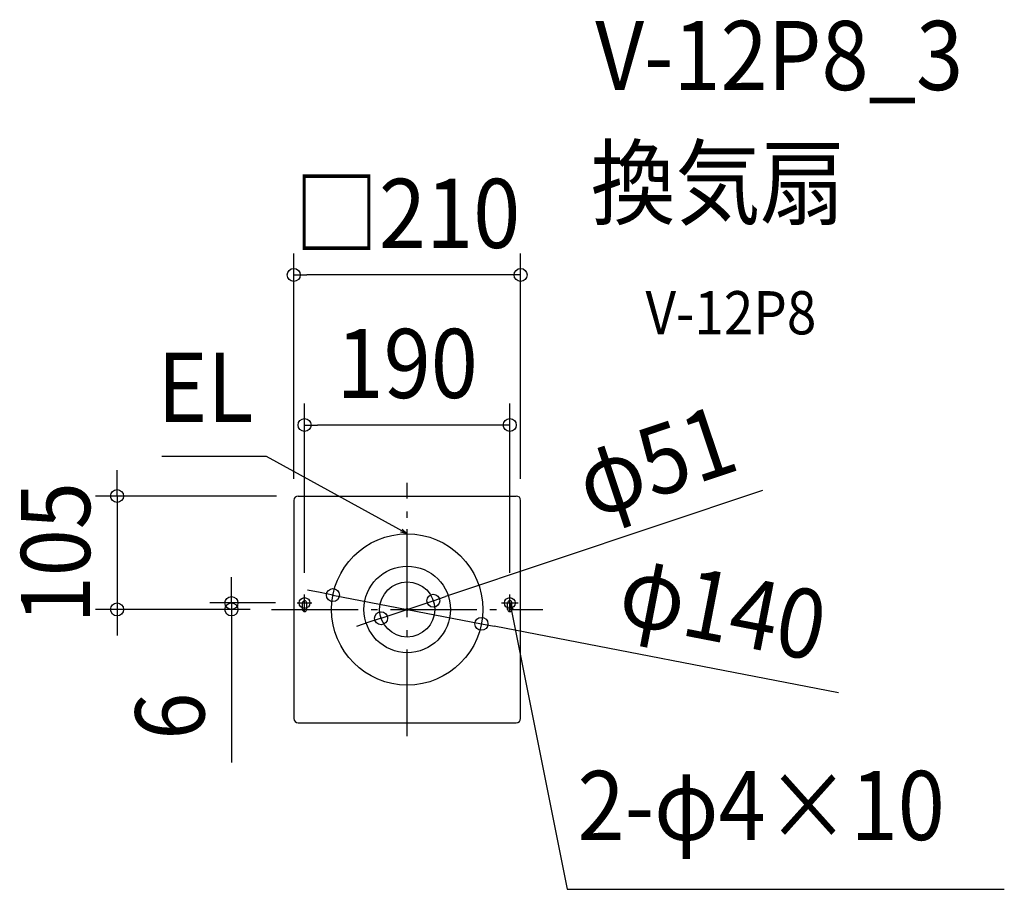
# Model space of a CAD drawing. Extents: x -359 to 553, y -259 to 546.
import ezdxf
from ezdxf.enums import TextEntityAlignment as Align

# ---------------------------------------------------------------- set-up
doc = ezdxf.new("R2010")
doc.units = 0
doc.header["$LTSCALE"] = 20
doc.header["$PDMODE"] = 3
doc.header["$PDSIZE"] = -2
doc.linetypes.add('DASHDOT', pattern=[5.5, 4, -0.6, 0.3, -0.6])
for name, color, linetype in [('ARRANGE', 1, 'CONTINUOUS'), ('BASIS', 6, 'DASHDOT'), ('DETAIL', 5, 'CONTINUOUS'), ('ETC', 61, 'CONTINUOUS'), ('FIX', 11, 'CONTINUOUS'), ('NOTE', 4, 'CONTINUOUS'), ('OUTLINE', 3, 'CONTINUOUS'), ('SIZE', 30, 'CONTINUOUS')]:
    doc.layers.add(name, color=color, linetype=linetype)
doc.styles.get("Standard").update_dxf_attribs({"font": 'SIMPLEX.shx', "width": 0.9, "height": 64, "bigfont": 'BIGFONT.shx'})

msp = doc.modelspace()

# ---------------------------------------------------------------- linework, layer by layer
at = {"layer": 'ARRANGE', "color": 1, "linetype": 'CONTINUOUS'}
msp.add_circle((0, 0), 40, dxfattribs=at)
msp.add_point((0, 0), dxfattribs=at)
at = {"layer": 'BASIS', "color": 6, "linetype": 'DASHDOT'}
for p, q in [((0, -117.2), (0, 117.2)), ((-125.46, 0), (125.46, 0))]:
    msp.add_line(p, q, dxfattribs=at)
at = {"layer": 'DETAIL', "color": 5, "linetype": 'CONTINUOUS'}
for p, q in [((-105, 101), (-105, -101)), ((-101, 105), (101, 105)), ((105, -101), (105, 101)), ((-97, 0), (-97, 6)), ((-93, 0), (-93, 6)), ((93, 0), (93, 6)), ((97, 0), (97, 6)), ((-101, -105), (101, -105))]:
    msp.add_line(p, q, dxfattribs=at)
for radius in [70, 25.5]:
    msp.add_circle((0, 0), radius, dxfattribs=at)
for centre, radius, start, end in [((-101, 101), 4, 90, 180), ((101, 101), 4, 0, 90), ((-95, 6), 2, 0, 180), ((-95, 0), 2, 180, 0), ((95, 6), 2, 0, 180), ((95, 0), 2, 180, 0), ((-101, -101), 4, 180, 270), ((101, -101), 4, 270, 0)]:
    msp.add_arc(centre, radius, start, end, dxfattribs=at)
at = {"layer": 'FIX', "color": 11, "linetype": 'CONTINUOUS'}
for centre in [(-95, 6), (95, 6)]:
    msp.add_circle(centre, 5, dxfattribs=at)
at = {"layer": 'NOTE', "color": 4, "linetype": 'CONTINUOUS'}
for p, q in [((-130.23, 141.57), (-227.26, 141.57)), ((-10.55, 75.73), (-130.23, 141.57)), ((0, 70), (-10.55, 75.73)), ((-4.51, 74.28), (0, 70)), ((0, 66.04), (0, 74.41)), ((0, 70), (-6.04, 71.45)), ((-95, -2), (-95, 14)), ((95, -2), (95, 14)), ((-101.78, 6), (-88.22, 6)), ((87.38, 6), (102.62, 6)), ((94.6, -0.2), (95, 6)), ((95, 6), (97.75, 0.43)), ((95, 6), (97.35, -5.77)), ((97.35, -5.77), (147.97, -259.02)), ((147.97, -259.02), (552.75, -259.02))]:
    msp.add_line(p, q, dxfattribs=at)
at = {"layer": 'OUTLINE', "color": 3, "linetype": 'CONTINUOUS'}
for p, q in [((-105, 101), (-105, -101)), ((-101, 105), (101, 105)), ((105, -101), (105, 101)), ((-101, -105), (101, -105))]:
    msp.add_line(p, q, dxfattribs=at)
for centre, start, end in [((-101, 101), 90, 180), ((101, 101), 0, 90), ((-101, -101), 180, 270), ((101, -101), 270, 0)]:
    msp.add_arc(centre, 4, start, end, dxfattribs=at)
at = {"layer": 'SIZE', "color": 30, "linetype": 'CONTINUOUS'}
for p, q in [((-105, 121), (-105, 329.61)), ((105, 121), (105, 329.61)), ((-105, 309.61), (-93, 309.61)), ((93, 309.61), (-93, 309.61)), ((105, 309.61), (93, 309.61)), ((-95, 34), (-95, 190.73)), ((95, 34), (95, 190.73)), ((-95, 170.73), (-83, 170.73)), ((83, 170.73), (-83, 170.73)), ((95, 170.73), (83, 170.73)), ((-268.57, 117), (-268.57, 129)), ((-268.57, 105), (-268.57, 117)), ((328.92, 110.19), (35.56, 11.91)), ((-121, 105), (-288.57, 105)), ((-268.57, 105), (-268.57, 0)), ((-162.67, 18), (-162.67, 30)), ((-162.67, 6), (-162.67, 18)), ((-80.51, 15.58), (-92.29, 17.87)), ((-68.72, 13.3), (-80.51, 15.58)), ((-68.72, 13.3), (68.72, -13.3)), ((24.18, 8.1), (35.56, 11.91)), ((-145.46, 0), (-288.57, 0)), ((-268.57, 0), (-268.57, -12)), ((-121.78, 6), (-182.67, 6)), ((-145.46, 0), (-182.67, 0)), ((-162.67, 6), (-162.67, 0)), ((-162.67, 0), (-162.67, -12)), ((-24.18, -8.1), (24.18, 8.1)), ((-24.18, -8.1), (-35.56, -11.91)), ((-268.57, -12), (-268.57, -24)), ((-162.67, -12), (-162.67, -141.57)), ((-35.56, -11.91), (-46.94, -15.72)), ((68.72, -13.3), (80.51, -15.58)), ((399.13, -77.27), (80.51, -15.58))]:
    msp.add_line(p, q, dxfattribs=at)
for centre in [(-105, 309.61), (105, 309.61), (-95, 170.73), (95, 170.73), (-268.57, 105), (-68.72, 13.3), (-162.67, 6), (24.18, 8.1), (-268.57, 0), (-162.67, 0), (-24.18, -8.1), (68.72, -13.3)]:
    msp.add_circle(centre, 6, dxfattribs=at)

# ---------------------------------------------------------------- texts
at = {"layer": 'ETC', "color": 61, "linetype": 'CONTINUOUS', "width": 0.9}
for s, height, p in [('V-12P8_3', 64, (174.08, 480.75)), ('換気扇', 64, (169.9, 362.79)), ('V-12P8', 40, (220.6, 254.64))]:
    msp.add_text(s, height=height, dxfattribs=at).set_placement(p)
at = {"layer": 'NOTE', "color": 4, "linetype": 'CONTINUOUS', "width": 0.9}
msp.add_text('EL', height=64, dxfattribs=at).set_placement((-142.23, 173.57), align=Align.RIGHT)
msp.add_text('2-φ4×10', height=64, dxfattribs=at).set_placement((157.67, -213.42))
at = {"layer": 'SIZE', "color": 30, "linetype": 'CONTINUOUS', "width": 0.9}
for s, p in [('□210', (0, 334.61)), ('190', (0, 195.73))]:
    msp.add_text(s, height=64, dxfattribs=at).set_placement(p, align=Align.CENTER)
for s, rotation, p in [('φ51', 18.52145, (240.05, 106.79)), ('105', 90, (-293.57, 52.5)), ('φ140', 349.04384, (286.43, -29.99)), ('6', 90, (-187.67, -98.74))]:
    msp.add_text(s, height=64, rotation=rotation, dxfattribs=at).set_placement(p, align=Align.CENTER)

doc.saveas('drawing.dxf')
